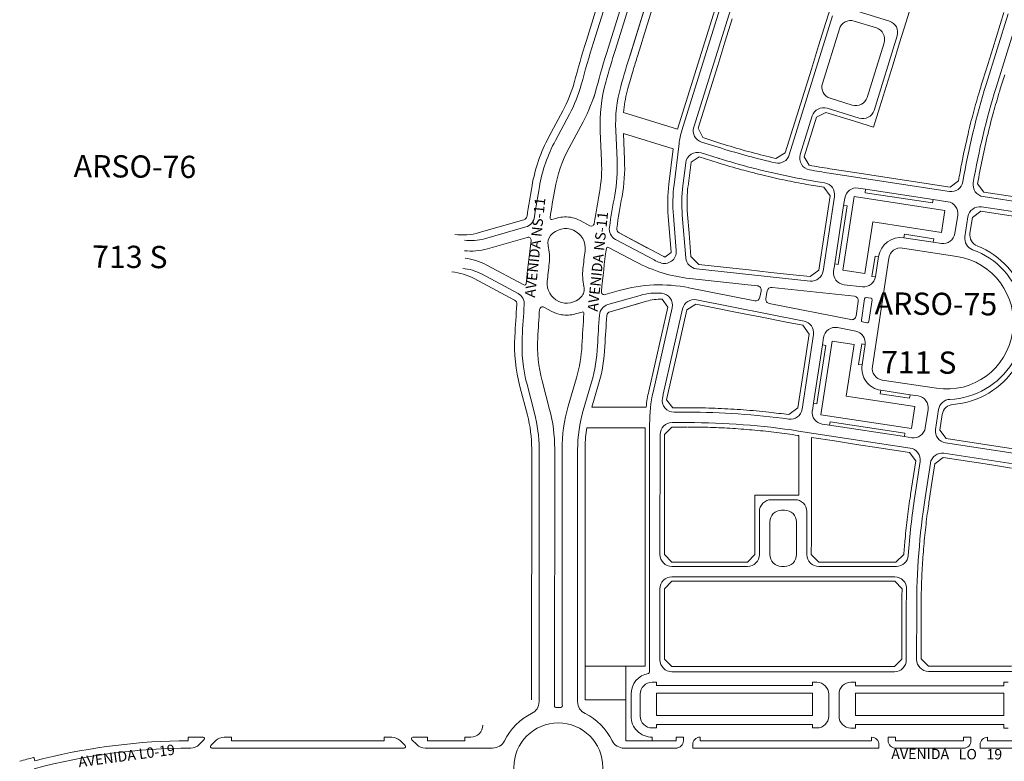
# Model space of a CAD drawing. Units: millimetres. Extents: x -496 to 56797, y 0 to 37596.
# Drawn here: x 1570 to 2234, y 17296 to 17796 of the extents above; entities that cross this region are included whole.
import ezdxf

# ---------------------------------------------------------------- set-up
doc = ezdxf.new("R2010")
doc.units = ezdxf.units.MM
for name, color, linetype, lineweight in [('MEIO_FIO', 9, 'Continuous', 15), ('NOME_AVENIDA', 7, 'Continuous', 0), ('NOME_LOT_END_NOVO', 7, 'Continuous', 25), ('NOME_LOT_END_VELHO', 7, 'Continuous', 25), ('QUADRA_INTERNA', 9, 'Continuous', 20)]:
    doc.layers.add(name, color=color, linetype=linetype, lineweight=lineweight)
doc.styles.add('ROMANS', font='romans.shx', dxfattribs={"height": 8})

# ---------------------------------------------------------------- blocks, each defined once
blk = doc.blocks.new('ARSO 75-flat-1')
at = {"layer": 'MEIO_FIO', "ltscale": 2}
for p, q in [((103834.43, 48640.2), (103790.63, 48499.34)), ((103839.04, 48631.44), (103798.65, 48501.57)), ((103902.19, 48581.95), (103930.46, 48573.16)), ((104010.54, 48578.1), (103995.71, 48530.39)), ((103892.18, 48576.69), (103863.04, 48483.02)), ((104017.23, 48576.02), (104002.39, 48528.31)), ((103935.73, 48563.14), (103920.13, 48513.01)), ((103888.53, 48514.46), (103910.12, 48507.75)), ((103878.52, 48509.2), (103870.41, 48483.13)), ((103803.91, 48491.56), (103817.26, 48487.41)), ((103788.74, 48490.56), (103785.35, 48462.83)), ((103803.53, 48484.35), (103815.18, 48480.72)), ((103793.21, 48477.68), (103791.31, 48462.1)), ((103889.86, 48470.68), (103970.96, 48458.31)), ((103909.53, 48460.6), (103914.47, 48459.85)), ((103914.47, 48459.85), (103914.11, 48457.47)), ((103914.47, 48459.85), (103959.95, 48452.91)), ((103885.82, 48404.65), (103893.5, 48454.96)), ((103899.66, 48448.96), (103900.42, 48453.9)), ((103914.11, 48457.47), (103959.59, 48450.54)), ((103959.95, 48452.91), (103959.59, 48450.54)), ((103959.95, 48452.91), (103969.83, 48451.41)), ((103993.7, 48454.85), (104079.73, 48441.73)), ((103893.65, 48409.53), (103899.66, 48448.96)), ((103896.02, 48409.17), (103902.03, 48448.59)), ((103899.66, 48448.96), (103902.03, 48448.59)), ((103992.57, 48447.94), (104052.87, 48438.74)), ((103786.86, 48418.41), (103784.94, 48441.95)), ((103793.29, 48413.49), (103790.92, 48442.44)), ((103974.65, 48429.93), (103976.54, 48442.29)), ((103981.4, 48427.78), (103983.46, 48441.24)), ((103940.33, 48427.08), (103940.69, 48429.45)), ((103960.1, 48424.06), (103940.33, 48427.08)), ((103960.46, 48426.43), (103940.69, 48429.45)), ((103960.1, 48424.06), (103960.46, 48426.43)), ((103965.54, 48423.23), (103960.1, 48424.06)), ((103918.76, 48401.09), (103920.85, 48414.77)), ((103920.85, 48414.77), (103923.24, 48414.51)), ((103920.85, 48414.77), (103923.24, 48414.51)), ((103921.15, 48400.83), (103923.24, 48414.51)), ((103800.4, 48406.19), (103877.06, 48397.9)), ((103892.9, 48404.59), (103893.65, 48409.53)), ((103893.65, 48409.53), (103896.02, 48409.17)), ((103841.45, 48394.71), (103795.9, 48399.64)), ((103918.76, 48401.09), (103921.15, 48400.83)), ((103918.76, 48401.09), (103921.15, 48400.83)), ((103795.23, 48393.45), (103839.73, 48384.66)), ((103906.87, 48387.64), (103851.43, 48393.63)), ((103899.94, 48395.43), (103912.38, 48394.09)), ((103800.49, 48385.28), (103872.95, 48370.97)), ((103843.25, 48387.03), (103844.07, 48391.15)), ((103844.07, 48391.15), (103844.07, 48391.15)), ((103848.16, 48391.23), (103847.18, 48386.25)), ((103913.82, 48385.93), (103911.61, 48371.44)), ((103917.9, 48386.45), (103914.92, 48386.77)), ((103916.54, 48370.56), (103918.78, 48385.3)), ((103771.27, 48323.1), (103784.13, 48379.94)), ((103778.1, 48321.55), (103791.14, 48379.19)), ((103849.54, 48382.73), (103904.47, 48371.88)), ((103908.01, 48374.37), (103909.51, 48384.21)), ((103895.53, 48366.51), (103907.81, 48364.08)), ((103912.41, 48370.31), (103915.35, 48369.73)), ((103871.63, 48311.55), (103879.31, 48361.91)), ((103885.32, 48354.92), (103886.08, 48359.86)), ((103879.31, 48315.5), (103885.32, 48354.92)), ((103881.68, 48315.14), (103887.69, 48354.56)), ((103885.32, 48354.92), (103887.69, 48354.56)), ((103909.71, 48341.72), (103911.81, 48355.49)), ((103911.81, 48355.49), (103914.17, 48355.03)), ((103912.08, 48341.35), (103914.17, 48355.03)), ((103912.08, 48341.35), (103909.71, 48341.72)), ((103924.65, 48324.26), (103924.29, 48321.89)), ((103944.06, 48318.88), (103924.29, 48321.89)), ((103944.42, 48321.25), (103924.65, 48324.26)), ((103944.06, 48318.88), (103944.42, 48321.25)), ((103949.86, 48320.42), (103944.42, 48321.25)), ((103878.56, 48310.56), (103879.31, 48315.5)), ((103879.31, 48315.5), (103881.68, 48315.14)), ((103794.46, 48309.48), (103785.41, 48309.48)), ((103954.68, 48298.95), (103956.56, 48311.3)), ((103961.6, 48297.89), (103963.65, 48311.35)), ((103768.89, 48301.48), (103768.87, 48134.33)), ((103794.46, 48302.48), (103783.98, 48302.48)), ((103885.26, 48301.44), (103890.2, 48300.69)), ((103890.2, 48300.69), (103890.56, 48303.06)), ((103890.2, 48300.69), (103940.62, 48293)), ((103890.56, 48303.06), (103940.98, 48295.37)), ((103775.98, 48294.49), (103775.88, 48213.48)), ((103869.25, 48296.8), (103944.51, 48285.33)), ((103940.62, 48293), (103940.98, 48295.37)), ((103940.62, 48293), (103945.56, 48292.25)), ((103968.3, 48288.78), (104028.6, 48279.58)), ((103967.24, 48281.86), (104052.95, 48268.79)), ((103947.63, 48252.74), (103951.21, 48276.21)), ((103954.55, 48251.69), (103958.13, 48275.16)), ((103866.88, 48250.47), (103850.88, 48250.47)), ((103842.88, 48242.47), (103842.88, 48213.47)), ((103874.88, 48213.47), (103874.88, 48242.47)), ((103834.88, 48205.47), (103783.88, 48205.48)), ((103935.19, 48205.46), (103882.88, 48205.46)), ((103934.06, 48198.46), (103783.88, 48198.48)), ((103775.88, 48190.48), (103775.87, 48142.48)), ((103941.87, 48142.46), (103941.88, 48176.9)), ((103948.87, 48142.76), (103948.88, 48176.9)), ((103933.87, 48134.46), (103783.87, 48134.48)), ((104056.87, 48134.74), (103956.87, 48134.76)), ((103773.61, 48127.37), (103770.57, 48127.38)), ((103773.57, 48127.37), (103773.57, 48125.17)), ((103881.57, 48127.36), (103878.57, 48127.36)), ((103878.57, 48127.36), (103878.57, 48125.16)), ((103907.57, 48127.46), (103904.57, 48127.46)), ((103907.57, 48127.46), (103907.57, 48124.96)), ((104010.57, 48127.45), (104007.57, 48127.45)), ((104007.57, 48124.95), (104007.57, 48127.45)), ((103878.57, 48125.16), (103773.57, 48125.17)), ((104007.57, 48124.95), (103907.57, 48124.96)), ((103752.87, 48115.48), (103752.87, 48087.98)), ((103756.37, 48119.38), (103756.37, 48104.58)), ((103762.57, 48119.38), (103762.57, 48104.58)), ((103889.57, 48119.36), (103889.57, 48104.56)), ((103896.57, 48119.46), (103896.57, 48104.56)), ((103773.57, 48096.58), (103770.57, 48096.58)), ((103878.57, 48098.97), (103773.57, 48098.98)), ((103773.57, 48098.98), (103773.57, 48096.58)), ((103878.57, 48098.97), (103878.57, 48096.57)), ((103881.57, 48096.57), (103878.57, 48096.57)), ((103907.57, 48096.56), (103904.57, 48096.56)), ((104007.57, 48098.95), (103907.57, 48098.96)), ((103907.57, 48098.96), (103907.57, 48096.56)), ((104007.57, 48096.55), (104007.57, 48098.95)), ((104010.57, 48096.55), (104007.57, 48096.55)), ((103770.52, 48090.38), (103770.52, 48087.95)), ((103770.59, 48090.38), (103770.55, 48090.38))]:
    blk.add_line(p, q, dxfattribs=at)
for centre, radius, start, end in [((103928.09, 48565.52), 8, 342.7234, 72.7234), ((104476.49, 48380.86), 503.5, 162.7234, 170.39304), ((104476.49, 48380.86), 496.5, 162.7234, 170.34895), ((103886.16, 48506.82), 8, 72.7234, 162.7234), ((103912.49, 48515.39), 8, 252.7234, 342.7234), ((103838.37, 48484.5), 50, 162.7234, 173.03728), ((103806.29, 48499.2), 8, 162.7234, 252.7234), ((103801.15, 48476.71), 8, 72.7234, 173.03728), ((103964.71, 48961.51), 496.5, 252.7234, 257.07049), ((103964.71, 48961.51), 503.5, 252.7234, 255.39503), ((103964.71, 48961.51), 503.5, 252.7234, 252.81822), ((103855.41, 48485.39), 8, 257.07049, 342.7234), ((103878.05, 48480.76), 8, 162.7234, 259.78181), ((103964.71, 48961.51), 503.5, 255.39503, 261.10149), ((103964.71, 48961.51), 496.5, 259.78181, 261.32938), ((103972.16, 48466.22), 8, 261.32938, 350.39304), ((103887.59, 48450.35), 103, 173.03728, 184.67762), ((103887.59, 48450.35), 97, 173.03728, 184.67762), ((103885.59, 48456.16), 8, 351.32938, 81.10149), ((103908.32, 48452.69), 8, 81.32938, 171.32938), ((103994.9, 48462.76), 8, 170.34895, 261.32938), ((103968.63, 48443.5), 8, 351.32938, 81.32938), ((103991.36, 48440.03), 8, 81.32938, 171.32938), ((103938.07, 48412.25), 15, 81.32938, 171.32938), ((103966.74, 48431.14), 8, 261.32938, 351.32938), ((103989.31, 48426.57), 8, 171.32938, 250.27931), ((103969.07, 48370.09), 52, 14.25702, 70.27931), ((103801.26, 48414.14), 8, 184.67762, 263.8304), ((103877.92, 48405.86), 8, 263.8304, 351.32938), ((103900.8, 48403.38), 8, 171.32938, 263.8304), ((103913.24, 48402.04), 8, 263.8304, 351.32938), ((103841.12, 48391.73), 3, 348.82835, 83.8304), ((103851.1, 48390.65), 3, 83.8304, 168.82835), ((103798.94, 48377.43), 8, 78.82835, 167.25218), ((103840.31, 48387.61), 3, 258.82835, 348.82835), ((103850.12, 48385.67), 3, 168.82835, 258.82835), ((103906.55, 48384.66), 3, 351.32938, 83.8304), ((103914.81, 48385.78), 1, 83.8304, 171.32938), ((103917.8, 48385.45), 1, 351.32938, 83.8304), ((103905.05, 48374.82), 3, 258.82835, 351.32938), ((103871.4, 48363.12), 8, 351.32938, 78.82835), ((103893.98, 48358.66), 8, 78.82835, 171.32938), ((103912.6, 48371.29), 1, 171.32938, 258.82835), ((103915.55, 48370.71), 1, 258.82835, 351.32938), ((103906.26, 48356.23), 8, 351.32938, 78.82835), ((103926.91, 48339.09), 15, 171.32938, 261.32938), ((103969.07, 48370.09), 52, 272.37944, 328.40173), ((103865.44, 48301.79), 96.55, 167.25367, 180.18776), ((103785.41, 48317.48), 8, 168.91263, 269.99322), ((103865.44, 48301.79), 89.55, 167.2539, 168.91263), ((103948.65, 48312.51), 8, 351.32938, 81.32938), ((103971.56, 48310.14), 8, 92.37944, 171.32938), ((103794.4, 47805.98), 503.5, 82.21182, 89.99322), ((103863.72, 48312.76), 8, 262.21182, 351.32938), ((103886.46, 48309.35), 8, 171.32938, 261.32938), ((103783.98, 48294.48), 8, 89.99322, 179.93278), ((103794.4, 47805.98), 496.5, 81.32938, 89.99322), ((103946.77, 48300.15), 8, 261.32938, 351.32938), ((103969.5, 48296.69), 8, 171.32938, 261.32938), ((103943.3, 48277.42), 8, 351.32938, 81.32938), ((103966.04, 48273.95), 8, 81.32938, 171.32938), ((104445.38, 48176.84), 503.5, 171.32938, 175.89459), ((103850.88, 48242.47), 8, 89.99322, 179.99322), ((103866.88, 48242.47), 8, 359.99322, 89.99322), ((104445.38, 48176.84), 496.5, 171.32938, 179.99322), ((103783.88, 48213.48), 8, 179.99322, 269.99322), ((103834.88, 48213.47), 8, 269.99322, 359.99322), ((103882.88, 48213.46), 8, 179.99322, 269.99322), ((103935.19, 48213.46), 8, 269.99322, 355.89459), ((103783.88, 48190.48), 8, 89.99322, 179.99322), ((103934.06, 48190.46), 8, 358.47426, 89.99322), ((104445.38, 48176.84), 503.5, 178.47426, 179.99322), ((103783.87, 48142.48), 8, 179.99322, 269.99322), ((103933.87, 48142.46), 8, 269.99322, 359.99322), ((103956.87, 48142.76), 8, 179.99322, 269.99322), ((103770.57, 48119.38), 14.2, 100.22508, 179.99322), ((103767.87, 48134.33), 1, 280.22508, 359.99322), ((103770.57, 48119.38), 8, 89.99322, 179.99322), ((103881.57, 48119.36), 8, 359.99322, 89.99322), ((103904.57, 48119.46), 8, 89.99322, 179.99322), ((103770.57, 48104.58), 14.2, 179.89235, 270.0941), ((103770.57, 48104.58), 8, 179.99322, 269.99322), ((103881.57, 48104.57), 8, 269.99322, 359.99322), ((103904.57, 48104.56), 8, 179.99322, 269.99322)]:
    blk.add_arc(centre, radius, start, end, dxfattribs=at)

msp = doc.modelspace()

# ---------------------------------------------------------------- linework, layer by layer
at = {"layer": 'MEIO_FIO', "ltscale": 2}
for p, q in [((1999.68, 17917.465), (1957.016, 17780.288)), ((1971.817, 17775.686), (2014.481, 17912.863)), ((2024.513, 17909.763), (1981.843, 17772.567)), ((1940.808, 17731.895), (1931.365, 17714.265)), ((1940.808, 17731.895), (1931.365, 17714.265)), ((1950.064, 17726.938), (1940.621, 17709.307)), ((1950.064, 17726.938), (1940.621, 17709.307)), ((1962.422, 17700.486), (1961.513, 17720.465)), ((1961.513, 17720.465), (1962.422, 17700.485)), ((1961.513, 17720.465), (1962.422, 17700.485)), ((1972.003, 17720.942), (1972.911, 17700.963)), ((1972.003, 17720.942), (1972.911, 17700.962)), ((1972.003, 17720.942), (1972.911, 17700.962)), ((1932.241, 17661.918), (1928.973, 17660.981)), ((1932.241, 17661.917), (1928.973, 17660.981)), ((1932.241, 17661.917), (1928.973, 17660.981)), ((1948.074, 17660.25), (1954.556, 17656.801)), ((1948.075, 17660.249), (1954.556, 17656.8)), ((1948.075, 17660.249), (1954.556, 17656.8)), ((1883.611, 17647.985), (1911.436, 17655.957)), ((1883.611, 17647.985), (1911.436, 17655.957)), ((1912.387, 17648.948), (1885.513, 17641.249)), ((1912.387, 17648.948), (1885.513, 17641.249)), ((1971.877, 17647.586), (1997.943, 17633.719)), ((1985.626, 17632.342), (1967.122, 17642.187)), ((1967.122, 17642.186), (1985.626, 17632.342)), ((1967.122, 17642.186), (1985.626, 17632.342)), ((1967.122, 17642.186), (1985.626, 17632.342)), ((1967.122, 17642.186), (1985.626, 17632.342)), ((1910.145, 17616.906), (1884.7, 17630.443)), ((1910.145, 17616.906), (1884.7, 17630.443)), ((1906.147, 17611.104), (1881.437, 17624.251)), ((1906.147, 17611.104), (1881.437, 17624.251)), ((1964.885, 17610.362), (1974.262, 17613.048)), ((1964.885, 17610.361), (1974.262, 17613.047)), ((1964.885, 17610.361), (1974.262, 17613.047)), ((1964.885, 17610.361), (1974.262, 17613.047)), ((1964.885, 17610.361), (1974.262, 17613.047)), ((1966.761, 17603.617), (1988.495, 17609.844)), ((1966.761, 17603.617), (1988.495, 17609.843)), ((1966.761, 17603.617), (1988.495, 17609.843)), ((1928.93, 17598.984), (1923.583, 17601.828)), ((1928.93, 17598.983), (1923.583, 17601.828)), ((1928.93, 17598.983), (1923.583, 17601.828)), ((1949.263, 17598.605), (1944.763, 17597.316)), ((1944.763, 17597.315), (1949.263, 17598.604)), ((1944.763, 17597.315), (1949.263, 17598.604)), ((1939.99, 17535.073), (1945.57, 17554.279)), ((1939.99, 17535.072), (1945.57, 17554.278)), ((1939.99, 17535.072), (1945.57, 17554.278)), ((1912.223, 17549.658), (1917.276, 17530.307)), ((1912.223, 17549.658), (1917.276, 17530.307)), ((1922.382, 17552.311), (1927.435, 17532.96)), ((1922.382, 17552.311), (1927.435, 17532.96)), ((1950.073, 17532.143), (1955.653, 17551.349)), ((1950.073, 17532.143), (1955.653, 17551.349)), ((1920.311, 17335.899), (1920.332, 17506.32)), ((1930.831, 17506.416), (1930.811, 17335.897)), ((1930.831, 17506.415), (1930.831, 17501.554)), ((1930.831, 17506.415), (1930.831, 17501.554)), ((1935.811, 17335.897), (1935.831, 17505.785)), ((1935.831, 17505.784), (1935.831, 17501.554)), ((1935.831, 17505.784), (1935.831, 17501.554)), ((1946.311, 17335.895), (1946.332, 17505.861)), ((1946.331, 17505.777), (1946.311, 17335.895)), ((1683.852, 17311.984), (1683.851, 17309.577)), ((1693.852, 17311.983), (1686.294, 17311.984)), ((1691.208, 17306.926), (1694.559, 17310.276)), ((1699.058, 17306.29), (1702.408, 17309.639)), ((1713.065, 17311.981), (1708.065, 17311.982)), ((1713.065, 17311.981), (1713.065, 17309.581)), ((1713.065, 17309.581), (1728.085, 17309.579)), ((1728.085, 17309.579), (1816.009, 17309.569)), ((1816.01, 17311.969), (1816.009, 17309.569)), ((1821.01, 17311.968), (1816.01, 17311.969)), ((1830.016, 17306.274), (1826.666, 17309.624)), ((1834.516, 17310.259), (1837.865, 17306.909)), ((1835.223, 17311.966), (1845.209, 17311.965)), ((1845.208, 17309.565), (1845.209, 17311.965)), ((1845.208, 17309.565), (1870.208, 17309.562)), ((1870.208, 17309.562), (1870.209, 17311.962)), ((1870.209, 17311.962), (1874.308, 17311.962)), ((1978.808, 17309.549), (1996.464, 17309.547)), ((1996.464, 17309.547), (2012.651, 17309.545)), ((2012.651, 17309.545), (2012.651, 17311.945)), ((2017.651, 17311.945), (2012.651, 17311.945)), ((2017.651, 17309.545), (2017.651, 17311.945)), ((2028.851, 17309.543), (2028.851, 17311.943)), ((2144.408, 17309.53), (2028.851, 17309.543)), ((2144.408, 17311.93), (2144.408, 17309.53)), ((2160.608, 17311.928), (2155.608, 17311.928)), ((2155.608, 17311.928), (2155.608, 17309.528)), ((2160.608, 17311.928), (2160.608, 17309.528)), ((2206.408, 17309.522), (2160.608, 17309.528)), ((2206.408, 17309.522), (2206.408, 17311.922)), ((2211.408, 17311.922), (2206.408, 17311.922)), ((2211.408, 17309.522), (2211.408, 17311.922)), ((2222.608, 17309.52), (2222.608, 17311.92)), ((2337.766, 17309.507), (2222.608, 17309.52)), ((1699.764, 17304.583), (1729.718, 17304.579)), ((1729.718, 17304.579), (1829.308, 17304.567)), ((1843.522, 17304.565), (1888.965, 17304.56)), ((2012.65, 17304.545), (1977.65, 17304.549)), ((1977.65, 17304.549), (2013.308, 17304.545)), ((2023.85, 17304.544), (2023.85, 17306.944)), ((2149.408, 17304.529), (2023.85, 17304.544)), ((2149.408, 17306.929), (2149.408, 17304.529)), ((2206.408, 17304.522), (2160.608, 17304.528)), ((2217.608, 17304.521), (2217.608, 17306.921)), ((2342.765, 17304.506), (2217.608, 17304.521)), ((1579.871, 17298.427), (1580.567, 17296.005))]:
    msp.add_line(p, q, dxfattribs=at)
at = {"layer": 'MEIO_FIO'}
for points in [[(2009.707, 17914.347), (1967.042, 17777.171, 0.0091209), (1958.859, 17749.062)], [(2024.507, 17909.744), (1981.843, 17772.568, 0.0072233), (1975.405, 17750.76)], [(1975.405, 17750.76, 0.0796887), (1972.003, 17720.942, 0.0796887)], [(1971.323, 17677.358, 0.0563738), (1972.911, 17700.963, 0.0563738)], [(1951.34, 17639.909, 0.7493201), (1928.046, 17650.122, 0.7493201)], [(1967.726, 17655.857, 0.3185441), (1971.877, 17647.586, 0.3185441)], [(1928.046, 17650.122, 0.2362086), (1926.439, 17643.375, 0.2437198)], [(1927.134, 17631.426, 0.0861325), (1926.439, 17643.375, 0.0861325)], [(1951.34, 17639.909, 0.0039083), (1949.855, 17627.672)], [(1927.134, 17631.426, 0.0037997), (1925.82, 17619.162)], [(1949.87, 17627.808, 0.0861325), (1950.566, 17615.858, 0.0861325)], [(1925.82, 17619.162, 0.716989), (1948.677, 17608.794, 0.716989)], [(1948.677, 17608.794, 0.2507008), (1950.566, 17615.858, 0.2437198)], [(1966.761, 17603.617, 0.3140676), (1960.986, 17596.523, 0.3140676)], [(1919.435, 17581.173, 0.0770027), (1922.382, 17552.311), (1927.435, 17532.96)], [(1950.073, 17532.144), (1955.653, 17551.349, 0.058852), (1959.713, 17575.704, 0.058852)], [(1950.073, 17532.144, 0.0706229), (1946.311, 17505.777, 0.0706229)]]:
    msp.add_lwpolyline(points, format="xyb", dxfattribs=at)
msp.add_lwpolyline([(1950.064, 17726.939), (1940.621, 17709.308)], dxfattribs=at)
at = {"layer": 'MEIO_FIO', "ltscale": 2}
msp.add_circle((1933.306, 17291.555), 30, dxfattribs=at)
msp.add_circle((1933.306, 17291.555), 30, dxfattribs=at)
for centre, radius, start, end in [((2733.335, 17538.84), 813, 162.723404, 164.813707), ((2733.335, 17538.84), 813, 162.723404, 164.813707), ((2733.335, 17538.84), 802.5, 162.723404, 164.813706), ((2733.335, 17538.84), 802.5, 162.723404, 164.813706), ((2733.335, 17538.84), 797.5, 162.723404, 164.378842), ((2733.335, 17538.84), 797.5, 162.723404, 164.378842), ((2733.335, 17538.84), 797.5, 162.723404, 164.378842), ((2733.335, 17538.84), 787, 162.723404, 164.378842), ((2733.335, 17538.84), 787, 162.723404, 164.378842), ((2066.655, 17725.246), 105.25, 164.378817, 182.603614), ((2066.655, 17725.246), 105.25, 164.378817, 182.603614), ((2066.655, 17725.246), 105.25, 164.378817, 182.603614), ((1857.285, 17776.632), 94.75, 331.825664, 344.813833), ((1857.285, 17776.632), 94.75, 331.825664, 344.813833), ((1857.284, 17776.633), 105.25, 331.825664, 344.813833), ((1857.285, 17776.632), 105.25, 331.825664, 344.813833), ((1857.285, 17776.632), 105.25, 331.825664, 344.813833), ((2066.655, 17725.246), 94.75, 164.378817, 182.603614), ((2066.655, 17725.246), 94.75, 164.378817, 182.603614), ((2024.144, 17664.571), 105.25, 151.825664, 169.946611), ((2024.144, 17664.571), 105.25, 151.825664, 169.946611), ((2024.144, 17664.571), 94.75, 151.825664, 169.946611), ((2024.144, 17664.571), 94.75, 151.825664, 169.946611), ((2024.144, 17664.571), 94.75, 151.825664, 169.946611), ((1867.77, 17696.182), 94.75, 349.697345, 2.603614), ((1867.77, 17696.181), 94.75, 349.697345, 2.603614), ((1867.77, 17696.181), 94.75, 349.697345, 2.603614), ((1867.77, 17696.181), 105.25, 349.697345, 2.603614), ((1867.77, 17696.181), 105.25, 349.697345, 2.603614), ((2733.335, 17538.84), 825.5, 169.946611, 171.388189), ((2733.335, 17538.84), 825.5, 169.946611, 171.388189), ((2733.335, 17538.84), 815, 169.946611, 171.301715), ((2733.335, 17538.84), 815, 169.946611, 171.301715), ((2733.335, 17538.84), 815, 169.946611, 171.301715), ((2733.335, 17538.84), 785, 169.697345, 171.249614), ((2733.335, 17538.84), 785, 169.697345, 171.249614), ((2733.335, 17538.84), 785, 169.697345, 171.249614), ((2733.335, 17538.84), 774.5, 169.697345, 171.310064), ((2733.335, 17538.84), 774.5, 169.697345, 171.310064), ((2733.335, 17538.84), 774.5, 169.697345, 171.310064), ((1909.233, 17663.647), 8, 285.985582, 351.388189), ((1909.233, 17663.647), 8, 285.985582, 351.388189), ((1928.698, 17661.943), 1, 171.301715, 285.985582), ((1928.698, 17661.942), 1, 171.301715, 285.985582), ((1928.698, 17661.942), 1, 171.301715, 285.985582), ((1938.094, 17641.489), 21.25, 76.922889, 105.985582), ((1938.094, 17641.489), 21.25, 61.985939, 76.922889), ((1938.199, 17641.607), 13.25, 352.635648, 140.01548), ((1955.496, 17658.567), 2, 241.985939, 351.249614), ((1955.496, 17658.566), 2, 241.985939, 351.249614), ((1955.496, 17658.566), 2, 241.985939, 351.249614), ((1975.634, 17654.648), 8, 171.310064, 241.985939), ((1975.634, 17654.648), 8, 171.310064, 241.985939), ((1874.523, 17679.709), 33, 262.156658, 285.985582), ((1874.523, 17679.709), 33, 262.156658, 285.985582), ((2733.335, 17538.84), 825.5, 172.487794, 174.518616), ((2733.335, 17538.84), 825.5, 172.487794, 174.518616), ((1912.938, 17647.025), 2, 352.487794, 105.985582), ((1912.938, 17647.025), 2, 352.487794, 105.985582), ((1933.985, 17645.141), 7.75, 140.01548, 193.176113), ((1933.985, 17645.141), 7.75, 140.01548, 193.176113), ((1874.497, 17679.702), 40, 263.484599, 285.985582), ((1874.497, 17679.702), 40, 263.484599, 285.985582), ((1892.36, 17635.396), 35, 353.4846, 13.176113), ((1892.36, 17635.396), 35, 353.4846, 13.176113), ((2733.335, 17538.84), 788.5, 172.635648, 173.531352), ((2733.335, 17538.84), 788.5, 172.635648, 173.531352), ((2733.335, 17538.84), 774.5, 172.387787, 174.544474), ((2733.335, 17538.84), 774.5, 172.387787, 174.544474), ((2733.335, 17538.84), 774.5, 172.387787, 174.544474), ((2733.335, 17538.84), 774.5, 172.387787, 174.544474), ((2733.335, 17538.84), 774.5, 172.387787, 174.544474), ((1966.652, 17641.304), 1, 61.985939, 172.387787), ((1966.652, 17641.303), 1, 61.985939, 172.387787), ((1966.652, 17641.303), 1, 61.985939, 172.387787), ((1966.652, 17641.303), 1, 61.985939, 172.387787), ((1966.652, 17641.303), 1, 61.985939, 172.387787), ((2004.832, 17639.326), 8, 248.172843, 4.677625), ((1865.913, 17595.13), 40, 61.985939, 83.484599), ((1865.913, 17595.13), 40, 61.985939, 83.484599), ((2016.73, 17669.032), 40, 241.985939, 248.172843), ((1865.937, 17595.117), 33, 61.985939, 84.803219), ((1865.937, 17595.117), 33, 61.985939, 84.803219), ((2733.335, 17538.84), 811.5, 173.448773, 174.319585), ((2733.335, 17538.84), 811.5, 173.448773, 174.319585), ((1984.644, 17623.835), 35, 173.4846, 193.176111), ((1984.644, 17623.835), 35, 173.4846, 193.176111), ((2032.594, 17720.626), 100, 241.985939, 263.830404), ((2032.594, 17720.625), 100, 241.985939, 263.830404), ((1910.615, 17617.789), 1, 241.985939, 354.518616), ((1910.615, 17617.789), 1, 241.985939, 354.518616), ((1939.005, 17617.85), 13.25, 174.319585, 316.880009), ((1943.02, 17614.091), 7.75, 316.880009, 13.176111), ((1943.02, 17614.091), 7.75, 316.880009, 13.176111), ((2001.801, 17516.915), 100, 78.828347, 105.985582), ((1902.389, 17604.041), 8, 355.513373, 61.985939), ((1902.389, 17604.041), 8, 355.513373, 61.985939), ((1964.335, 17612.284), 2, 174.544474, 285.985582), ((1964.335, 17612.284), 2, 174.544474, 285.985582), ((1964.335, 17612.284), 2, 174.544474, 285.985582), ((1964.335, 17612.284), 2, 174.544474, 285.985582), ((1964.335, 17612.284), 2, 174.544474, 285.985582), ((1999.511, 17571.391), 40, 85.056182, 105.985582), ((2002.269, 17603.272), 8, 347.252178, 85.056182), ((2733.335, 17538.84), 825.5, 175.513373, 177.022588), ((2733.335, 17538.84), 825.5, 175.513373, 177.022588), ((2733.335, 17538.84), 815, 175.681302, 177.022588), ((2733.335, 17538.84), 815, 175.681302, 177.022588), ((2733.335, 17538.84), 815, 175.681302, 177.022588), ((1922.644, 17600.063), 2, 61.985939, 175.681302), ((1922.644, 17600.062), 2, 61.985939, 175.681302), ((1922.644, 17600.062), 2, 61.985939, 175.681302), ((1968.964, 17595.926), 8, 105.985582, 175.728845), ((1968.964, 17595.926), 8, 105.985582, 175.728845), ((1938.911, 17617.744), 21.25, 241.985939, 260.589302), ((1938.911, 17617.744), 21.25, 260.589302, 285.985582), ((2733.335, 17538.84), 785, 175.70953, 177.271854), ((2733.335, 17538.84), 785, 175.70953, 177.271854), ((2733.335, 17538.84), 785, 175.70953, 177.271854), ((1949.538, 17597.643), 1, 355.70953, 105.985582), ((1949.538, 17597.643), 1, 355.70953, 105.985582), ((1949.538, 17597.643), 1, 355.70953, 105.985582), ((2733.335, 17538.84), 774.5, 175.728845, 177.271854), ((2733.335, 17538.84), 774.5, 175.728845, 177.271854), ((2733.335, 17538.84), 774.5, 175.728845, 177.271854), ((2014.058, 17576.251), 105.25, 177.022588, 194.635552), ((2014.058, 17576.251), 105.25, 177.022588, 194.635552), ((2014.058, 17576.251), 94.75, 177.022588, 194.635552), ((2014.058, 17576.251), 94.75, 177.022588, 194.635552), ((1854.582, 17580.714), 94.75, 343.799499, 357.271854), ((1854.582, 17580.713), 94.75, 343.799499, 357.271854), ((1854.582, 17580.713), 94.75, 343.799499, 357.271854), ((1854.582, 17580.713), 105.25, 343.799499, 357.271854), ((1854.582, 17580.713), 105.25, 343.799499, 357.271854), ((2041.061, 17505.708), 105.25, 163.799411, 179.958168), ((2041.061, 17505.708), 105.25, 163.799411, 179.958168), ((2041.061, 17505.708), 105.25, 163.799411, 179.958168), ((1825.6, 17506.366), 94.75, 0.026782, 14.635641), ((1825.6, 17506.366), 94.75, 0.026782, 14.635641), ((1825.6, 17506.367), 105.25, 0.026782, 14.635641), ((1825.6, 17506.366), 105.25, 0.026782, 14.635641), ((1825.6, 17506.366), 105.25, 0.026782, 14.635641), ((2041.061, 17505.708), 94.75, 163.799411, 179.958168), ((2041.061, 17505.708), 94.75, 163.799411, 179.958168), ((1911.311, 17335.9), 9, 296.380963, 359.993163), ((1911.311, 17335.9), 19.5, 351.924569, 359.993225), ((1955.311, 17335.894), 19.5, 179.993225, 188.061881), ((1955.311, 17335.894), 9, 179.993101, 243.605301), ((1955.311, 17335.894), 9, 179.993163, 243.605363), ((1933.306, 17291.555), 40.5, 116.380963, 153.605343), ((1931.608, 17333.02), 1, 171.924569, 272.344997), ((1933.306, 17291.555), 40.5, 89.993225, 92.344997), ((1933.306, 17291.555), 40.5, 87.641452, 89.993225), ((1935.014, 17333.019), 1, 267.641452, 8.061881), ((1933.306, 17291.555), 40.5, 26.38091, 63.605301), ((1933.306, 17291.555), 40.5, 26.380943, 63.605363), ((1874.309, 17319.962), 8, 269.993143, 359.993163), ((1686.244, 16891.584), 418, 91.177987, 104.644215), ((1686.244, 16891.584), 418, 90.327918, 91.177989), ((1686.244, 16891.584), 420.4, 89.993143, 90.326001), ((1693.852, 17310.983), 1, 314.993143, 89.993143), ((1708.064, 17303.982), 8, 89.993143, 134.993143), ((1821.009, 17303.968), 8, 44.993143, 89.993143), ((1835.223, 17310.966), 1, 89.993143, 224.993143), ((1888.966, 17313.56), 9, 269.993143, 333.605343), ((1977.651, 17313.549), 9, 206.38091, 269.99311), ((1977.651, 17313.549), 9, 206.380943, 269.993143), ((2012.651, 17309.545), 5, 269.993225, 359.993225), ((2028.85, 17306.943), 5, 89.993225, 179.993225), ((2144.408, 17306.93), 5, 359.993225, 89.993225), ((2160.608, 17309.528), 5, 179.993225, 269.993225), ((2206.408, 17309.522), 5, 269.993225, 359.993225), ((2222.608, 17306.92), 5, 89.993225, 179.993225), ((1686.246, 16891.575), 413.009, 90.094465, 104.903853), ((1685.552, 17312.584), 8, 270.094474, 314.993143), ((1699.765, 17305.583), 1, 134.993143, 269.993143), ((1829.308, 17305.567), 1, 269.993143, 44.993143), ((1843.523, 17312.565), 8, 224.993143, 269.993143), ((1686.244, 16891.584), 420.4, 104.652042, 106.015059)]:
    msp.add_arc(centre, radius, start, end, dxfattribs=at)
at = {"layer": 'QUADRA_INTERNA', "ltscale": 2}
for p, q in [((1994.562, 17917.845), (1952.242, 17781.773)), ((2061.523, 17875.551), (2013.708, 17721.815)), ((2176.858, 17823.447), (2167.8, 17794.324)), ((2118.522, 17809.65), (2113.628, 17793.912)), ((1996.567, 17803.072), (1992.26, 17789.226)), ((2233.62, 17800.557), (2226.047, 17776.207)), ((2050.486, 17796.291), (2045.591, 17780.554)), ((2113.628, 17793.912), (2108.733, 17778.175)), ((2147.642, 17790.12), (2132.741, 17794.755)), ((2167.8, 17794.324), (2163.345, 17780)), ((1992.26, 17789.226), (1987.954, 17775.38)), ((2122.726, 17789.492), (2111.292, 17752.729)), ((2045.591, 17780.554), (2040.697, 17764.817)), ((2141.471, 17743.343), (2152.905, 17780.105)), ((2163.345, 17780), (2158.89, 17765.677)), ((1987.954, 17775.38), (1986.617, 17771.083)), ((2108.733, 17778.175), (2103.839, 17762.438)), ((2226.047, 17776.207), (2221.593, 17761.884)), ((2158.89, 17765.677), (2154.435, 17751.354)), ((2040.697, 17764.817), (2035.802, 17749.08)), ((2103.839, 17762.438), (2098.944, 17746.701)), ((2221.593, 17761.884), (2218.783, 17752.852)), ((2231.197, 17748.991), (2234.155, 17758.501)), ((2035.802, 17749.08), (2027.566, 17722.599)), ((2098.944, 17746.701), (2094.05, 17730.964)), ((2154.435, 17751.354), (2149.98, 17737.031)), ((2116.555, 17742.714), (2131.456, 17738.079)), ((1936.4, 17734.256), (1926.957, 17716.626)), ((1936.4, 17734.256), (1926.957, 17716.626)), ((1977.254, 17733.153), (2013.708, 17721.815)), ((2113.585, 17733.165), (2107.326, 17729.876)), ((2113.585, 17733.165), (2129.919, 17728.085)), ((2149.98, 17737.031), (2145.674, 17723.185)), ((2094.05, 17730.964), (2086.238, 17705.847)), ((2107.326, 17729.876), (2099.033, 17703.213)), ((2129.919, 17728.085), (2145.674, 17723.185)), ((1977.266, 17719.011), (2010.726, 17708.604)), ((1977.906, 17701.19), (1977.266, 17719.011)), ((2027.566, 17722.599), (2030.803, 17716.182)), ((2010.726, 17708.604), (2007.822, 17684.825)), ((2086.238, 17705.847), (2079.875, 17702.17)), ((2022.737, 17699.717), (2020.727, 17683.529)), ((2028.118, 17703.195), (2022.737, 17699.717)), ((2028.118, 17703.195), (2040.987, 17699.193)), ((2102.463, 17697.52), (2099.033, 17703.213)), ((2116.254, 17695.217), (2119.54, 17694.715)), ((2119.54, 17694.715), (2136.037, 17692.2)), ((2136.037, 17692.2), (2150.535, 17689.989)), ((2150.535, 17689.989), (2166.532, 17687.549)), ((2166.532, 17687.549), (2197.294, 17682.858)), ((2203.048, 17687.038), (2197.294, 17682.858)), ((2112.284, 17682.676), (2116.474, 17676.984)), ((2215.901, 17685.078), (2220.032, 17679.391)), ((2220.032, 17679.391), (2241.019, 17676.19)), ((2112.651, 17651.913), (2116.474, 17676.984)), ((2125.121, 17626.889), (2132.675, 17676.426)), ((2193.769, 17667.11), (2132.675, 17676.426)), ((2020.348, 17664.29), (2020.153, 17667.245)), ((2191.507, 17652.281), (2193.769, 17667.11)), ((2218.061, 17666.541), (2212.364, 17662.352)), ((2218.061, 17666.541), (2278.363, 17657.345)), ((1879.909, 17652.126), (1910.059, 17660.763)), ((1879.909, 17652.126), (1910.059, 17660.763)), ((2007.391, 17663.23), (2009.394, 17638.759)), ((2021.38, 17651.678), (2020.348, 17664.29)), ((2139.949, 17624.628), (2145.242, 17659.336)), ((2191.507, 17652.281), (2145.242, 17659.336)), ((2210.754, 17651.796), (2212.364, 17662.352)), ((2003.594, 17636.375), (1974.225, 17652)), ((1974.225, 17652), (1993.475, 17641.758)), ((1974.225, 17652), (1993.475, 17641.758)), ((2022.653, 17636.115), (2021.38, 17651.678)), ((2108.834, 17626.884), (2112.651, 17651.913)), ((2009.394, 17638.759), (2005.145, 17635.597)), ((2022.653, 17636.115), (2028.032, 17630.595)), ((2028.032, 17630.595), (2046.749, 17628.571)), ((2046.749, 17628.571), (2061.676, 17626.958)), ((2061.676, 17626.958), (2076.604, 17625.344)), ((2103.109, 17622.479), (2108.834, 17626.884)), ((2139.949, 17624.628), (2125.121, 17626.889)), ((1903.799, 17606.69), (1876.673, 17621.121)), ((1903.799, 17606.69), (1876.673, 17621.121)), ((2076.604, 17625.344), (2091.531, 17623.73)), ((2091.531, 17623.73), (2103.109, 17622.479)), ((1968.138, 17598.81), (1987.668, 17604.405)), ((1968.138, 17598.81), (1987.668, 17604.405)), ((1994.286, 17545.327), (2007.1, 17601.965)), ((2013.433, 17571.046), (2019.977, 17599.969)), ((2025.985, 17603.877), (2019.977, 17599.969)), ((2025.985, 17603.877), (2037.249, 17601.652)), ((2037.249, 17601.652), (2053.89, 17598.366)), ((2053.89, 17598.366), (2070.531, 17595.079)), ((2070.531, 17595.079), (2087.173, 17591.793)), ((2087.173, 17591.793), (2098.1, 17589.635)), ((2098.1, 17589.635), (2102.252, 17583.723)), ((2098.434, 17558.686), (2102.252, 17583.723)), ((2110.243, 17529.327), (2117.797, 17578.864)), ((2132.626, 17576.603), (2117.797, 17578.864)), ((2127.333, 17541.894), (2132.626, 17576.603)), ((2006.251, 17539.299), (2013.433, 17571.046)), ((2094.656, 17533.912), (2098.434, 17558.686)), ((1907.385, 17548.394), (1912.438, 17529.043)), ((1907.385, 17548.394), (1912.438, 17529.043)), ((2173.598, 17534.839), (2127.333, 17541.894)), ((2006.251, 17539.299), (2010.448, 17534.045)), ((2020.407, 17534.044), (2010.448, 17534.045)), ((2088.622, 17529.422), (2094.656, 17533.912)), ((2171.337, 17520.01), (2173.598, 17534.839)), ((2171.337, 17520.01), (2110.243, 17529.327)), ((2190.505, 17519.009), (2192.114, 17529.565)), ((1991.833, 17520.548), (1952.547, 17520.552)), ((1991.833, 17520.548), (1991.831, 17506.001)), ((2009.833, 17521.046), (2004.833, 17516.046)), ((2020.406, 17521.044), (2009.833, 17521.046)), ((2004.833, 17516.046), (2004.83, 17490.046)), ((2094.744, 17515.404), (2095.333, 17515.315)), ((2095.333, 17515.315), (2095.328, 17475.035)), ((2103.828, 17475.534), (2103.832, 17514.018)), ((2103.832, 17514.018), (2119.332, 17511.655)), ((2190.505, 17519.009), (2194.694, 17513.313)), ((2194.694, 17513.313), (2254.997, 17504.117)), ((1951.331, 17506.005), (1951.332, 17507.647)), ((2119.332, 17511.655), (2134.332, 17509.367)), ((2134.332, 17509.367), (2149.332, 17507.08)), ((2149.332, 17507.08), (2169.997, 17503.928)), ((1915.311, 17337.057), (1915.332, 17506.408)), ((1951.311, 17337.052), (1951.332, 17505.773)), ((1951.331, 17506.005), (1951.33, 17491.39)), ((1991.831, 17506.001), (1991.83, 17491.385)), ((2169.997, 17503.928), (2174.186, 17498.232)), ((2192.734, 17500.461), (2187.037, 17496.272)), ((2192.734, 17500.461), (2223.83, 17495.719)), ((2170.723, 17475.527), (2174.186, 17498.232)), ((2187.037, 17496.272), (2184.87, 17482.059)), ((2223.83, 17495.719), (2238.83, 17493.432)), ((1951.33, 17491.39), (1951.328, 17476.775)), ((1991.83, 17491.385), (1991.828, 17476.77)), ((2004.83, 17490.046), (2004.828, 17475.046)), ((2184.87, 17482.059), (2183.459, 17472.806)), ((1951.328, 17476.775), (1951.326, 17462.16)), ((1991.828, 17476.77), (1991.826, 17462.155)), ((2004.828, 17475.046), (2004.826, 17460.046)), ((2065.828, 17475.039), (2065.826, 17460.039)), ((2080.328, 17475.037), (2065.828, 17475.039)), ((2095.328, 17475.035), (2080.328, 17475.037)), ((2103.826, 17460.534), (2103.828, 17475.534)), ((2170.607, 17474.765), (2170.723, 17475.527)), ((1951.326, 17462.16), (1951.325, 17447.544)), ((1991.826, 17462.155), (1991.825, 17447.539)), ((2103.824, 17445.534), (2103.826, 17460.534)), ((2004.826, 17460.046), (2004.824, 17445.046)), ((2065.826, 17460.039), (2065.824, 17445.039)), ((1951.325, 17447.544), (1951.323, 17432.929)), ((1991.825, 17447.539), (1991.823, 17432.924)), ((2004.824, 17445.046), (2004.823, 17435.046)), ((2065.824, 17445.039), (2065.823, 17435.039)), ((2103.823, 17435.034), (2103.824, 17445.534)), ((2004.823, 17435.046), (2009.822, 17430.046)), ((2065.823, 17435.039), (2060.822, 17430.04)), ((2103.823, 17435.034), (2108.822, 17430.034)), ((2166.143, 17435.016), (2160.807, 17430.028)), ((1951.323, 17432.929), (1951.321, 17418.314)), ((1991.823, 17432.924), (1991.821, 17418.309)), ((2035.822, 17430.042), (2009.822, 17430.046)), ((2060.822, 17430.04), (2035.822, 17430.042)), ((2134.322, 17430.031), (2108.822, 17430.034)), ((2160.807, 17430.028), (2134.322, 17430.031)), ((1951.321, 17418.314), (1951.319, 17403.698)), ((1991.821, 17418.309), (1991.819, 17403.694)), ((2009.821, 17417.046), (2004.82, 17412.046)), ((2022.821, 17417.044), (2009.821, 17417.046)), ((2038.321, 17417.042), (2022.821, 17417.044)), ((2053.821, 17417.04), (2038.321, 17417.042)), ((2069.321, 17417.039), (2053.821, 17417.04)), ((2084.821, 17417.037), (2069.321, 17417.039)), ((2100.321, 17417.035), (2084.821, 17417.037)), ((2115.821, 17417.033), (2100.321, 17417.035)), ((2131.321, 17417.031), (2115.821, 17417.033)), ((2146.821, 17417.029), (2131.321, 17417.031)), ((2160.161, 17417.028), (2146.821, 17417.029)), ((2165.002, 17412.03), (2160.161, 17417.028)), ((2004.82, 17412.046), (2004.817, 17388.046)), ((1991.819, 17403.694), (1991.818, 17389.078)), ((2164.817, 17388.027), (2164.819, 17398.468)), ((2177.815, 17364.826), (2177.818, 17394.826)), ((2177.818, 17394.826), (2177.819, 17398.467)), ((1991.818, 17389.078), (1991.816, 17374.463)), ((2004.817, 17388.046), (2004.815, 17364.546)), ((2164.815, 17364.527), (2164.817, 17388.027)), ((1991.816, 17374.463), (1991.814, 17359.848)), ((2004.815, 17364.546), (2009.814, 17359.546)), ((2164.815, 17364.527), (2159.814, 17359.528)), ((2177.815, 17364.826), (2182.814, 17359.825)), ((1991.814, 17359.848), (1951.314, 17359.852)), ((1978.811, 17337.049), (1978.814, 17359.849)), ((2022.814, 17359.544), (2009.814, 17359.546)), ((2038.314, 17359.542), (2022.814, 17359.544)), ((2053.814, 17359.54), (2038.314, 17359.542)), ((2069.314, 17359.539), (2053.814, 17359.54)), ((2084.814, 17359.537), (2069.314, 17359.539)), ((2100.314, 17359.535), (2084.814, 17359.537)), ((2115.814, 17359.533), (2100.314, 17359.535)), ((2131.314, 17359.531), (2115.814, 17359.533)), ((2146.814, 17359.529), (2131.314, 17359.531)), ((2159.814, 17359.528), (2146.814, 17359.529)), ((2193.314, 17359.824), (2182.814, 17359.825)), ((2208.814, 17359.822), (2193.314, 17359.824)), ((2223.314, 17359.82), (2208.814, 17359.822)), ((2238.814, 17359.818), (2223.314, 17359.82)), ((1999.512, 17341.547), (1999.51, 17326.547)), ((2010.012, 17341.546), (1999.512, 17341.547)), ((2020.512, 17341.544), (2010.012, 17341.546)), ((2031.012, 17341.543), (2020.512, 17341.544)), ((2041.512, 17341.542), (2031.012, 17341.543)), ((2052.012, 17341.541), (2041.512, 17341.542)), ((2062.512, 17341.539), (2052.012, 17341.541)), ((2073.012, 17341.538), (2062.512, 17341.539)), ((2083.512, 17341.537), (2073.012, 17341.538)), ((2094.012, 17341.536), (2083.512, 17341.537)), ((2104.512, 17341.534), (2094.012, 17341.536)), ((2104.512, 17341.534), (2104.51, 17326.534)), ((2133.512, 17341.531), (2133.51, 17326.531)), ((2145.012, 17341.53), (2133.512, 17341.531)), ((2156.012, 17341.528), (2145.012, 17341.53)), ((2167.012, 17341.527), (2156.012, 17341.528)), ((2178.012, 17341.526), (2167.012, 17341.527)), ((2189.012, 17341.524), (2178.012, 17341.526)), ((2200.012, 17341.523), (2189.012, 17341.524)), ((2211.012, 17341.522), (2200.012, 17341.523)), ((2222.012, 17341.52), (2211.012, 17341.522)), ((2233.512, 17341.519), (2222.012, 17341.52)), ((2233.51, 17326.519), (2233.512, 17341.519)), ((1978.811, 17337.049), (1951.311, 17337.052)), ((1951.311, 17337.052), (1978.811, 17337.049)), ((1951.312, 17337.052), (1978.812, 17337.049)), ((2010.01, 17326.546), (1999.51, 17326.547)), ((2020.51, 17326.544), (2010.01, 17326.546)), ((2031.01, 17326.543), (2020.51, 17326.544)), ((2041.51, 17326.542), (2031.01, 17326.543)), ((2052.01, 17326.541), (2041.51, 17326.542)), ((2062.51, 17326.539), (2052.01, 17326.541)), ((2073.01, 17326.538), (2062.51, 17326.539)), ((2083.51, 17326.537), (2073.01, 17326.538)), ((2094.01, 17326.536), (2083.51, 17326.537)), ((2104.51, 17326.534), (2094.01, 17326.536)), ((2145.01, 17326.53), (2133.51, 17326.531)), ((2156.01, 17326.528), (2145.01, 17326.53)), ((2167.01, 17326.527), (2156.01, 17326.528)), ((2178.01, 17326.526), (2167.01, 17326.527)), ((2189.01, 17326.524), (2178.01, 17326.526)), ((2200.01, 17326.523), (2189.01, 17326.524)), ((2211.01, 17326.522), (2200.01, 17326.523)), ((2222.01, 17326.52), (2211.01, 17326.522)), ((2233.51, 17326.519), (2222.01, 17326.52))]:
    msp.add_line(p, q, dxfattribs=at)
at = {"layer": 'QUADRA_INTERNA'}
for points in [[(2165.215, 17641.724, 0.4142136), (2156.101, 17635.022), (2144.945, 17561.867, 0.4142136), (2151.648, 17552.753), (2188.225, 17547.175, 1), (2201.793, 17636.146)], [(2093.826, 17457.036, 0.4142136), (2085.827, 17465.037), (2083.827, 17465.037, 0.4142136), (2075.826, 17457.038), (2075.823, 17435.038, 0.4142136), (2083.822, 17427.037), (2085.822, 17427.037, 0.4142136), (2093.823, 17435.036)]]:
    msp.add_lwpolyline(points, format="xyb", close=True, dxfattribs=at)
msp.add_lwpolyline([(1992.463, 17534.548), (1955.98, 17534.552), (1992.463, 17534.548), (1992.463, 17534.548, -0.027489), (1994.286, 17545.327), (2007.1, 17601.965), (2003.22, 17607.251, 0.0731992), (1992.683, 17605.842), (1968.166, 17598.819), (1968.136, 17598.81, 0.3139075), (1965.972, 17596.15), (1965.972, 17596.15, 0.0067328), (1964.707, 17575.466, -0.058852), (1960.455, 17549.954), (1955.98, 17534.552)], format="xyb", dxfattribs=at)
at = {"layer": 'QUADRA_INTERNA', "ltscale": 2}
for centre, radius, start, end in [((2130.365, 17787.116), 8, 72.723404, 162.723404), ((2145.266, 17782.481), 8, 342.723404, 72.723404), ((2733.335, 17538.84), 818, 162.723404, 164.813707), ((2733.335, 17538.84), 818, 162.723404, 164.813707), ((2733.335, 17538.84), 782, 162.723404, 163.456059), ((2733.335, 17538.84), 782, 163.456059, 164.385666), ((1857.285, 17776.632), 89.75, 331.825664, 344.813833), ((1857.285, 17776.632), 89.75, 331.825664, 344.813833), ((2118.931, 17750.353), 8, 162.723404, 252.723404), ((2702.431, 17602.429), 506.5, 162.723404, 163.350198), ((2066.655, 17725.246), 89.75, 165.598027, 174.946014), ((2066.655, 17725.246), 89.75, 164.378817, 165.598027), ((2702.431, 17602.429), 506.5, 163.350198, 165.047638), ((2702.431, 17602.429), 493.5, 162.723404, 163.19255), ((2133.832, 17745.718), 8, 252.723404, 342.723404), ((2702.431, 17602.429), 493.5, 163.19255, 164.818424), ((2702.431, 17602.429), 506.5, 165.047638, 166.747121), ((2702.431, 17602.429), 493.5, 164.818424, 166.329649), ((2702.431, 17602.429), 493.5, 166.329649, 168.344285), ((2024.144, 17664.571), 110.25, 151.825664, 169.946611), ((2024.144, 17664.571), 110.25, 151.825664, 169.946611), ((2190.652, 18183.076), 493.5, 251.100633, 253.0765), ((2702.431, 17602.429), 506.5, 166.747121, 169.018895), ((2190.652, 18183.076), 493.5, 253.0765, 255.052367), ((2190.652, 18183.076), 493.5, 255.052367, 257.028233), ((1867.77, 17696.181), 110.25, 349.697345, 2.603614), ((1867.77, 17696.181), 110.25, 349.697345, 2.603614), ((2190.982, 18184.287), 507.755, 252.818044, 254.678486), ((2702.431, 17602.429), 493.5, 168.344285, 170.358921), ((2190.982, 18184.287), 507.755, 254.678486, 255.413556), ((2190.652, 18183.077), 506.5, 255.415219, 256.383933), ((2190.652, 18183.076), 493.5, 259.705954, 261.329376), ((2702.431, 17602.429), 506.5, 169.018895, 170.38383), ((2190.652, 18183.077), 506.5, 256.383933, 258.085153), ((2190.652, 18183.077), 506.5, 258.085153, 259.783513), ((2733.335, 17538.84), 830.5, 169.946611, 171.388189), ((2733.335, 17538.84), 830.5, 169.946611, 171.388189), ((2113.537, 17671.915), 106.5, 173.037281, 184.677625), ((2118.769, 17671.952), 98.728, 173.553228, 182.732689), ((2190.652, 18183.077), 506.5, 259.783513, 261.099241), ((2733.335, 17538.84), 769.5, 169.697345, 171.310064), ((2733.335, 17538.84), 769.5, 169.697345, 171.310064), ((1909.233, 17663.647), 3, 285.985582, 351.388189), ((1909.233, 17663.647), 3, 285.985582, 351.388189), ((1975.634, 17654.649), 3, 171.310064, 241.985939), ((1975.634, 17654.648), 3, 171.310064, 241.985939), ((1975.634, 17654.648), 3, 171.310064, 241.985939), ((1868.893, 17690.579), 40, 262.156658, 285.985582), ((1868.893, 17690.579), 40, 262.156658, 285.985582), ((2218.663, 17650.59), 8, 171.329376, 248.129635), ((2195.009, 17591.661), 55.5, 15.762385, 68.129635), ((2020.738, 17668.599), 36.5, 241.98594, 244.709512), ((1857.885, 17585.808), 40, 61.985939, 84.803219), ((1857.885, 17585.808), 40, 61.985939, 84.803219), ((1902.389, 17604.041), 3, 355.513373, 61.985939), ((1902.389, 17604.041), 3, 355.513373, 61.985939), ((2733.335, 17538.84), 830.5, 175.513373, 177.022588), ((2733.335, 17538.84), 830.5, 175.513373, 177.022588), ((2733.335, 17538.84), 769.5, 175.728845, 177.271854), ((2733.335, 17538.84), 769.5, 175.728845, 177.271854), ((1968.964, 17595.926), 3, 105.985582, 175.728845), ((1968.964, 17595.926), 3, 105.985582, 175.728845), ((2014.058, 17576.251), 110.25, 177.022588, 194.635552), ((2014.058, 17576.251), 110.25, 177.022588, 194.635552), ((1854.582, 17580.713), 110.25, 343.799499, 357.271854), ((1854.582, 17580.713), 110.25, 343.799499, 357.271854), ((2195.009, 17591.661), 55.5, 274.529116, 326.896367), ((2020.347, 17027.544), 506.5, 89.598765, 89.993225), ((2020.347, 17027.544), 506.5, 87.651428, 89.598765), ((2020.347, 17027.544), 506.5, 85.714316, 87.651428), ((2200.023, 17528.359), 8, 94.529116, 171.329376), ((1825.6, 17506.366), 89.75, 0.026782, 14.635641), ((1825.6, 17506.366), 89.75, 0.026782, 14.635641), ((2020.347, 17027.544), 506.5, 83.785085, 85.714316), ((2020.347, 17027.544), 506.5, 82.253053, 83.785085), ((2041.072, 17505.707), 89.761, 170.480021, 178.761027), ((2020.347, 17027.544), 493.5, 88.201775, 89.94358), ((2020.347, 17027.544), 493.5, 86.458311, 88.201775), ((2020.347, 17027.544), 493.5, 84.711563, 86.458311), ((2020.347, 17027.544), 493.5, 83.018363, 84.711563), ((2020.347, 17027.544), 493.5, 81.329376, 83.018363), ((2671.319, 17398.409), 506.5, 171.329376, 172.955392), ((2671.319, 17398.409), 493.5, 171.911865, 173.581089), ((2671.319, 17398.409), 493.5, 171.32938, 171.911865), ((2671.319, 17398.409), 506.5, 172.955392, 174.662203), ((2671.319, 17398.409), 493.5, 173.581089, 175.294577), ((2671.319, 17398.409), 506.5, 174.662203, 175.855346), ((2671.319, 17398.409), 493.5, 175.294577, 177.003862), ((2671.319, 17398.409), 493.5, 177.003862, 178.710488), ((2671.319, 17398.409), 506.5, 178.458977, 179.993225), ((2671.319, 17398.409), 493.5, 178.710488, 179.993221)]:
    msp.add_arc(centre, radius, start, end, dxfattribs=at)

# ---------------------------------------------------------------- block references
at = {"ltscale": 2}
msp.add_blockref('ARSO 75-flat-1', (-101774.057, -30778.431), dxfattribs=at)

# ---------------------------------------------------------------- texts
at = {"layer": 'NOME_AVENIDA', "ltscale": 2, "style": 'ROMANS'}
for s, rotation, p in [('AVENIDA NS-11', 84.043149, (1917.609, 17608.08)), ('AVENIDA NS-11', 84.043149, (1959.87, 17598.66)), ('AVENIDA L0-19', 7.52847, (1610.25, 17291.675)), ('AVENIDA   LO   19', 359.716959, (2157.722, 17297.265))]:
    msp.add_text(s, height=7, rotation=rotation, dxfattribs=at).set_placement(p)
at = {"layer": 'NOME_LOT_END_NOVO', "ltscale": 2, "style": 'ROMANS'}
for s, p in [('713 S', (1619.007, 17628.503)), ('711 S', (2150.742, 17557.327))]:
    msp.add_text(s, height=15, rotation=359.550896, dxfattribs=at).set_placement(p)
at = {"layer": 'NOME_LOT_END_VELHO', "ltscale": 2, "style": 'ROMANS'}
for s, p in [('ARSO-76', (1606.578, 17689.55)), ('ARSO-75', (2146.435, 17596.951))]:
    msp.add_text(s, height=15, rotation=359.550896, dxfattribs=at).set_placement(p)

doc.saveas('drawing.dxf')
